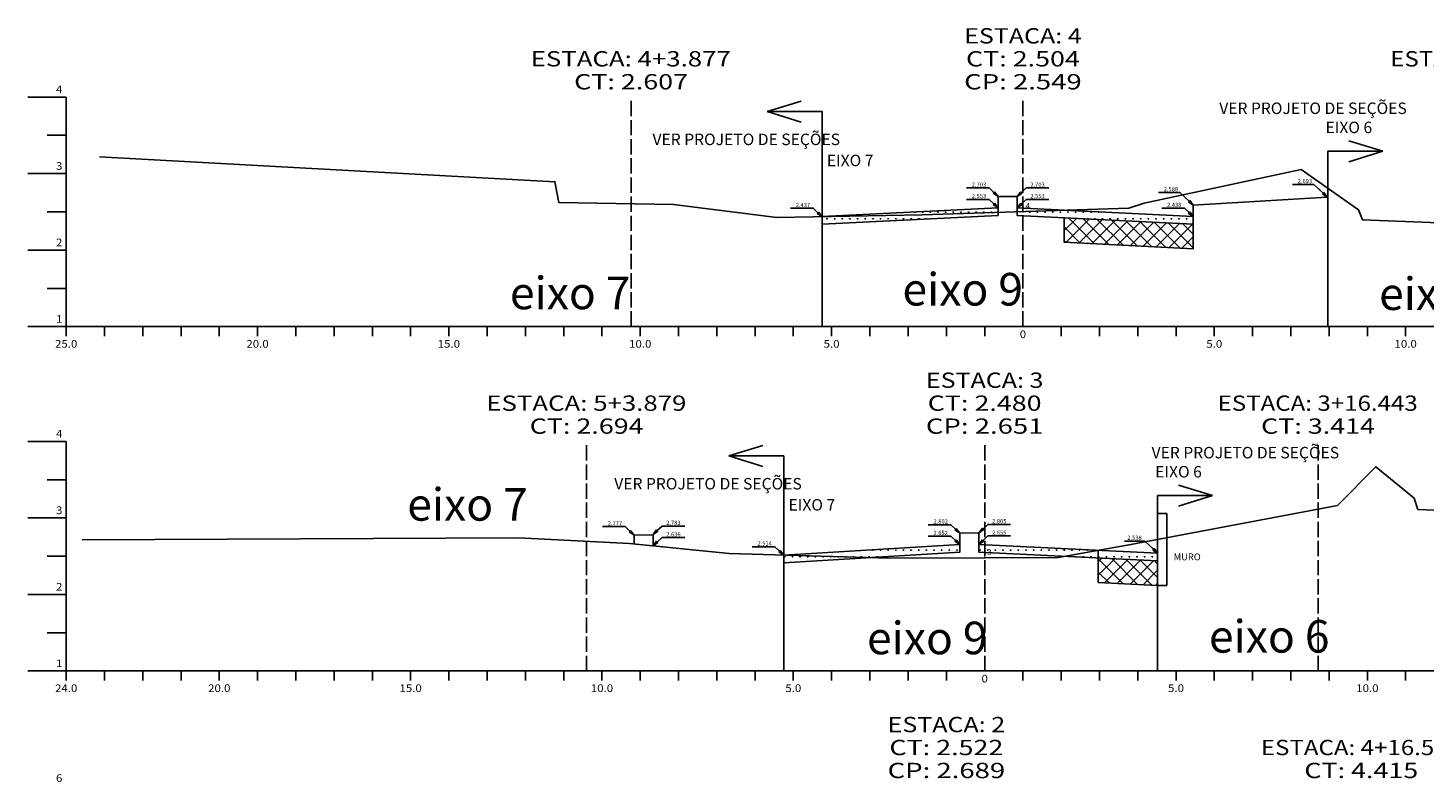
# Model space of a CAD drawing. Extents: x 20 to 1468, y 49 to 598.
# Drawn here: x 20 to 385, y 316 to 513 of the extents above; entities that cross this region are included whole.
import ezdxf
from ezdxf.enums import TextEntityAlignment as Align

# ---------------------------------------------------------------- set-up
doc = ezdxf.new("R2010")
doc.units = 0
doc.header["$MEASUREMENT"] = 0
doc.linetypes.add('LIN0', pattern=[0])
doc.linetypes.add('LIN1', pattern=[5, 4, -1])
doc.layers.get('0').update_dxf_attribs({"linetype": 'LIN0'})
for name, color, linetype in [('_SECOES', 7, 'LIN0'), ('ASFALTO', 250, 'CONTINUOUS'), ('BRITA', 86, 'CONTINUOUS'), ('CORTE', 7, 'CONTINUOUS'), ('COTAS', 20, 'CONTINUOUS'), ('SECOES', 7, 'LIN0')]:
    doc.layers.add(name, color=color, linetype=linetype)
doc.styles.add('ROMANS', font='romans')
pattern_1 = [(0, (455.356, -96.2788), (1, 1.732051), [0.25, -1.75]), (90, (455.481, -96.2788), (-1, 1.7320508), [0.125, -3.3391016]), (90, (455.5123, -96.2788), (-1, 1.7320508), [0.1, -3.3641016]), (90, (455.4498, -96.2788), (-1, 1.7320508), [0.1, -3.3641016]), (60, (455.5435, -96.2788), (-1, 1.732051), [0.08, -1.92]), (120, (455.4185, -96.2788), (-2, 8e-10), [0.08, -1.92])]
pattern_2 = [(45, (455.356, -96.2788), (-1.767767, 1.767767), []), (135, (455.356, -96.2788), (-1.767767, -1.767767), [])]

# ---------------------------------------------------------------- blocks, each defined once
blk = doc.blocks.new('SIMB5')
at = {"color": 0}
blk.add_point((0, 0), dxfattribs=at)
for tag in ['COTA', 'PONTO', 'DESC']:
    blk.add_attdef(tag, (0, 0), '', height=1)

msp = doc.modelspace()

# ---------------------------------------------------------------- hatches: boundary and pattern name
at = {"layer": 'ASFALTO', "linetype": 'CONTINUOUS'}
h = msp.add_hatch(dxfattribs=at)
h.set_pattern_fill('SWAMP', color=256, scale=2, style=0)
h.set_pattern_definition(pattern_1)
h.paths.add_polyline_path([(279.7, 465.98), (278.2, 466.05), (278.2, 465.04), (279.7, 465.09)])
h.paths.add_polyline_path([(279.7, 465.98), (279.7, 465.09), (290.48, 465.44)])
h.paths.add_polyline_path([(290.48, 465.44), (279.7, 465.09), (279.7, 463.98), (290.48, 463.44)])
h.paths.add_polyline_path([(290.48, 465.44), (290.48, 463.44), (324.2, 461.76), (324.2, 463.76)])
h.paths.add_polyline_path([(280.24, 465.4), (282.06, 465.4), (282.06, 467.65), (280.24, 467.65)], flags=9)
h = msp.add_hatch(dxfattribs=at)
h.set_pattern_fill('SWAMP', color=256, scale=2, style=0)
h.set_pattern_definition(pattern_1)
h.paths.add_polyline_path([(273.2, 464.05), (273.2, 464.87), (253.4, 464.22), (227.2, 463.74), (227.2, 461.74)])
h.paths.add_polyline_path([(273.2, 466.05), (227.2, 463.74), (253.4, 464.22), (273.2, 464.87)])
h = msp.add_hatch(dxfattribs=at)
h.set_pattern_fill('SWAMP', color=256, scale=2, style=0)
h.set_pattern_definition(pattern_1)
h.paths.add_polyline_path([(239.78, 374.63), (217.2, 375.27), (217.2, 373.27)])
h.paths.add_polyline_path([(263.2, 378.03), (217.2, 375.27), (239.78, 374.63), (263.2, 376.03)])
h = msp.add_hatch(dxfattribs=at)
h.set_pattern_fill('SWAMP', color=256, scale=2, style=0)
h.set_pattern_definition(pattern_1)
h.paths.add_polyline_path([(269.7, 378.02), (269.7, 376.02), (290.58, 374.98), (299.4, 376.54)])
h.paths.add_polyline_path([(269.7, 378.02), (268.2, 378.09), (268.2, 376.09), (269.7, 376.02)])
h.paths.add_polyline_path([(314.9, 375.76), (299.4, 376.54), (290.58, 374.98), (314.9, 373.76)])
h.paths.add_polyline_path([(270.24, 374.93), (271.99, 374.93), (271.99, 377.18), (270.24, 377.18)], flags=9)
at = {"layer": 'BRITA', "linetype": 'CONTINUOUS'}
h = msp.add_hatch(dxfattribs=at)
h.set_pattern_fill('ANSI37', color=256, scale=20, style=0)
h.set_pattern_definition(pattern_2)
h.paths.add_polyline_path([(324.2, 455.36), (324.2, 461.76), (290.48, 463.44), (290.48, 457.04)])
h = msp.add_hatch(dxfattribs=at)
h.set_pattern_fill('ANSI37', color=256, scale=20, style=0)
h.set_pattern_definition(pattern_2)
h.paths.add_polyline_path([(314.9, 367.36), (314.9, 373.76), (299.4, 374.54), (299.4, 368.14)])

# ---------------------------------------------------------------- linework, layer by layer
at = {"layer": 'ASFALTO', "linetype": 'CONTINUOUS'}
for points in [[(227.2, 463.74), (227.2, 461.74), (273.2, 464.05), (273.2, 466.05)], [(278.2, 466.05), (278.2, 464.05), (324.2, 461.76), (324.2, 463.76)], [(263.2, 378.03), (263.2, 376.03), (217.2, 373.27)], [(314.9, 375.76), (314.9, 373.76), (268.2, 376.09), (268.2, 378.09)], [(217.2, 375.27), (217.2, 373.27)]]:
    msp.add_lwpolyline(points, dxfattribs=at)
at = {"layer": 'BRITA', "color": 6, "linetype": 'CONTINUOUS'}
for p, q in [((314.9, 367.36), (314.9, 386.18)), ((317.27, 386.18), (314.9, 386.18)), ((317.27, 367.36), (317.27, 386.18)), ((314.9, 367.36), (317.27, 367.36))]:
    msp.add_line(p, q, dxfattribs=at)
at = {"layer": 'BRITA', "linetype": 'CONTINUOUS'}
for points in [[(290.48, 463.44), (290.48, 457.04), (324.2, 455.36), (324.2, 461.76)], [(299.4, 376.54), (299.4, 368.14), (314.9, 367.36)]]:
    msp.add_lwpolyline(points, dxfattribs=at)
at = {"layer": 'CORTE', "linetype": 'CONTINUOUS'}
for p, q in [((212.85, 491.21), (221.75, 493.94)), ((227.2, 491.21), (212.85, 491.21)), ((212.85, 491.21), (221.75, 488.47)), ((227.2, 435), (227.2, 491.21)), ((373.75, 480.83), (364.85, 483.57)), ((359.4, 435), (359.4, 480.83)), ((359.4, 480.83), (373.75, 480.83)), ((373.75, 480.83), (364.85, 478.1)), ((202.85, 401.21), (211.75, 403.94)), ((202.85, 401.21), (211.75, 398.47)), ((217.2, 401.21), (202.85, 401.21)), ((217.2, 345), (217.2, 401.21)), ((314.9, 345), (314.9, 390.83)), ((314.9, 390.83), (329.25, 390.83)), ((329.25, 390.83), (320.35, 393.57)), ((329.25, 390.83), (320.35, 388.1))]:
    msp.add_line(p, q, dxfattribs=at)
at = {"layer": 'COTAS', "color": 20}
for p, q in [((270.89, 471.26), (272.11, 470.09)), ((270.89, 471.26), (272.11, 470.09)), ((280.51, 471.26), (279.29, 470.09)), ((280.51, 471.26), (279.29, 470.09)), ((355.72, 472.18), (358.11, 469.89)), ((356.89, 471.06), (358.11, 469.89)), ((270.89, 468.26), (272.11, 467.09)), ((270.89, 468.26), (272.11, 467.09)), ((280.51, 468.26), (279.29, 467.09)), ((280.51, 468.26), (279.29, 467.09)), ((320.72, 470.08), (323.11, 467.79)), ((321.89, 468.96), (323.11, 467.79)), ((224.89, 465.94), (226.11, 464.77)), ((224.89, 465.94), (226.11, 464.77)), ((321.89, 465.96), (323.11, 464.79)), ((321.89, 465.96), (323.11, 464.79)), ((260.89, 383.23), (262.11, 382.07)), ((260.89, 383.23), (262.11, 382.07)), ((270.51, 383.3), (269.29, 382.13)), ((270.51, 383.3), (269.29, 382.13)), ((175.77, 382.74), (176.99, 381.58)), ((175.77, 382.74), (176.99, 381.58)), ((185.39, 382.87), (184.16, 381.7)), ((185.39, 382.87), (184.16, 381.7)), ((185.39, 379.87), (184.19, 378.72)), ((185.39, 379.87), (184.19, 378.72)), ((260.89, 380.23), (262.11, 379.07)), ((260.89, 380.23), (262.11, 379.07)), ((270.51, 380.3), (269.29, 379.13)), ((270.51, 380.3), (269.29, 379.13)), ((214.89, 377.47), (216.11, 376.31)), ((214.89, 377.47), (216.11, 376.31)), ((311.55, 378.96), (313.81, 376.8)), ((312.59, 377.97), (313.81, 376.8))]:
    msp.add_line(p, q, dxfattribs=at)
at = {"layer": 'COTAS'}
for p, q in [((272.29, 470.27), (271.94, 469.91)), ((272.29, 467.27), (271.94, 466.91)), ((273.2, 469.05), (272.29, 470.27)), ((273.2, 466.05), (272.29, 467.27)), ((278.2, 469.05), (279.11, 470.27)), ((278.2, 466.05), (279.11, 467.27)), ((279.11, 470.27), (279.46, 469.91)), ((279.11, 467.27), (279.46, 466.91)), ((323.29, 467.98), (322.94, 467.61)), ((324.2, 466.76), (323.29, 467.98)), ((358.29, 470.08), (357.94, 469.71)), ((359.2, 468.86), (358.29, 470.08)), ((226.29, 464.95), (225.94, 464.59)), ((227.2, 463.74), (226.29, 464.95)), ((323.29, 464.98), (322.94, 464.61)), ((324.2, 463.76), (323.29, 464.98)), ((177.17, 381.76), (176.82, 381.4)), ((178.08, 380.54), (177.17, 381.76)), ((183.08, 380.66), (183.99, 381.88)), ((183.99, 381.88), (184.34, 381.52)), ((262.29, 382.25), (261.94, 381.89)), ((263.2, 381.03), (262.29, 382.25)), ((268.2, 381.09), (269.11, 382.31)), ((269.11, 382.31), (269.46, 381.95)), ((183.08, 377.72), (183.99, 378.94)), ((183.99, 378.94), (184.34, 378.57)), ((216.29, 376.49), (215.94, 376.13)), ((217.2, 375.27), (216.29, 376.49)), ((262.29, 379.25), (261.94, 378.89)), ((263.2, 378.03), (262.29, 379.25)), ((268.2, 378.09), (269.11, 379.31)), ((269.11, 379.31), (269.46, 378.95)), ((313.99, 376.98), (313.64, 376.62)), ((314.9, 375.76), (313.99, 376.98))]:
    msp.add_line(p, q, dxfattribs=at)
at = {"layer": 'COTAS', "color": 20}
for points in [[(270.89, 471.26), (264.97, 471.26)], [(280.51, 471.26), (286.43, 471.26)], [(355.72, 472.18), (350.13, 472.18)], [(270.89, 468.26), (264.97, 468.26)], [(280.51, 468.26), (286.43, 468.26)], [(320.72, 470.08), (315.13, 470.08)], [(224.89, 465.94), (218.97, 465.94)], [(321.89, 465.96), (315.97, 465.96)], [(260.89, 383.23), (254.97, 383.23)], [(270.51, 383.3), (276.43, 383.3)], [(175.77, 382.74), (169.85, 382.74)], [(185.39, 382.87), (191.31, 382.87)], [(185.39, 379.87), (191.31, 379.87)], [(260.89, 380.23), (254.97, 380.23)], [(270.51, 380.3), (276.43, 380.3)], [(214.89, 377.47), (208.97, 377.47)], [(311.55, 378.96), (306.25, 378.96)]]:
    msp.add_lwpolyline(points, dxfattribs=at)
at = {"layer": 'COTAS'}
for points in [[(273.2, 469.05), (271.94, 469.91)], [(278.2, 469.05), (279.46, 469.91)], [(324.2, 466.76), (322.94, 467.61)], [(359.2, 468.86), (357.94, 469.71)], [(227.2, 463.74), (225.94, 464.59)], [(273.2, 466.05), (271.94, 466.91)], [(278.2, 466.05), (279.46, 466.91)], [(324.2, 463.76), (322.94, 464.61)], [(178.08, 380.54), (176.82, 381.4)], [(183.08, 380.66), (184.34, 381.52)], [(263.2, 381.03), (261.94, 381.89)], [(268.2, 381.09), (269.46, 381.95)], [(183.08, 377.72), (184.34, 378.57)], [(217.2, 375.27), (215.94, 376.13)], [(263.2, 378.03), (261.94, 378.89)], [(268.2, 378.09), (269.46, 378.95)], [(314.9, 375.76), (313.64, 376.62)]]:
    msp.add_lwpolyline(points, dxfattribs=at)
at = {"layer": 'SECOES', "color": 4, "linetype": 'LIN0'}
for p, q in [((29.7, 495), (19.7, 495)), ((29.7, 495), (29.7, 435)), ((29.7, 485), (24.7, 485)), ((29.7, 475), (19.7, 475)), ((29.7, 465), (24.7, 465)), ((29.7, 455), (19.7, 455)), ((29.7, 445), (24.7, 445)), ((29.7, 435), (19.7, 435)), ((29.7, 435), (489.7, 435)), ((29.7, 432.5), (29.7, 435)), ((39.7, 432.5), (39.7, 435)), ((49.7, 432.5), (49.7, 435)), ((59.7, 432.5), (59.7, 435)), ((69.7, 432.5), (69.7, 435)), ((79.7, 432.5), (79.7, 435)), ((89.7, 432.5), (89.7, 435)), ((99.7, 432.5), (99.7, 435)), ((109.7, 432.5), (109.7, 435)), ((119.7, 432.5), (119.7, 435)), ((129.7, 432.5), (129.7, 435)), ((139.7, 432.5), (139.7, 435)), ((149.7, 432.5), (149.7, 435)), ((159.7, 432.5), (159.7, 435)), ((169.7, 432.5), (169.7, 435)), ((179.7, 432.5), (179.7, 435)), ((189.7, 432.5), (189.7, 435)), ((199.7, 432.5), (199.7, 435)), ((209.7, 432.5), (209.7, 435)), ((219.7, 432.5), (219.7, 435)), ((229.7, 432.5), (229.7, 435)), ((239.7, 432.5), (239.7, 435)), ((249.7, 432.5), (249.7, 435)), ((259.7, 432.5), (259.7, 435)), ((269.7, 432.5), (269.7, 435)), ((279.7, 435), (279.7, 435)), ((289.7, 432.5), (289.7, 435)), ((299.7, 432.5), (299.7, 435)), ((309.7, 432.5), (309.7, 435)), ((319.7, 432.5), (319.7, 435)), ((329.7, 432.5), (329.7, 435)), ((339.7, 432.5), (339.7, 435)), ((349.7, 432.5), (349.7, 435)), ((359.7, 432.5), (359.7, 435)), ((369.7, 432.5), (369.7, 435)), ((379.7, 432.5), (379.7, 435)), ((29.7, 405), (19.7, 405)), ((29.7, 405), (29.7, 345)), ((29.7, 395), (24.7, 395)), ((29.7, 385), (19.7, 385)), ((29.7, 375), (24.7, 375)), ((29.7, 365), (19.7, 365)), ((29.7, 355), (24.7, 355)), ((29.7, 345), (19.7, 345)), ((29.7, 345), (459.7, 345)), ((29.7, 342.5), (29.7, 345)), ((39.7, 342.5), (39.7, 345)), ((49.7, 342.5), (49.7, 345)), ((59.7, 342.5), (59.7, 345)), ((69.7, 342.5), (69.7, 345)), ((79.7, 342.5), (79.7, 345)), ((89.7, 342.5), (89.7, 345)), ((99.7, 342.5), (99.7, 345)), ((109.7, 342.5), (109.7, 345)), ((119.7, 342.5), (119.7, 345)), ((129.7, 342.5), (129.7, 345)), ((139.7, 342.5), (139.7, 345)), ((149.7, 342.5), (149.7, 345)), ((159.7, 342.5), (159.7, 345)), ((169.7, 342.5), (169.7, 345)), ((179.7, 342.5), (179.7, 345)), ((189.7, 342.5), (189.7, 345)), ((199.7, 342.5), (199.7, 345)), ((209.7, 342.5), (209.7, 345)), ((219.7, 342.5), (219.7, 345)), ((229.7, 342.5), (229.7, 345)), ((239.7, 342.5), (239.7, 345)), ((249.7, 342.5), (249.7, 345)), ((259.7, 342.5), (259.7, 345)), ((269.7, 345), (269.7, 345)), ((279.7, 342.5), (279.7, 345)), ((289.7, 342.5), (289.7, 345)), ((299.7, 342.5), (299.7, 345)), ((309.7, 342.5), (309.7, 345)), ((319.7, 342.5), (319.7, 345)), ((329.7, 342.5), (329.7, 345)), ((339.7, 342.5), (339.7, 345)), ((349.7, 342.5), (349.7, 345)), ((359.7, 342.5), (359.7, 345)), ((369.7, 342.5), (369.7, 345)), ((379.7, 342.5), (379.7, 345))]:
    msp.add_line(p, q, dxfattribs=at)
at = {"layer": 'SECOES', "color": 4, "linetype": 'LIN1'}
for p, q in [((177.3, 435), (177.3, 495)), ((279.7, 435), (279.7, 495)), ((165.7, 345), (165.7, 405)), ((269.7, 345), (269.7, 405)), ((269.7, 345), (269.7, 405)), ((356.8, 345), (356.8, 405))]:
    msp.add_line(p, q, dxfattribs=at)
at = {"layer": 'SECOES', "color": 3, "linetype": 'LIN1'}
msp.add_line((279.7, 435), (279.7, 495), dxfattribs=at)
at = {"layer": 'SECOES', "color": 3, "linetype": 'LIN0'}
for p, q in [((273.2, 466.05), (273.2, 469.05)), ((273.2, 469.05), (278.2, 469.05)), ((278.2, 466.05), (278.2, 469.05)), ((324.2, 466.76), (359.2, 468.86)), ((359.2, 468.86), (359.2, 468.86)), ((359.2, 468.86), (359.2, 468.86)), ((227.2, 463.74), (273.2, 466.05)), ((273.2, 466.05), (273.2, 466.05)), ((273.2, 466.05), (273.2, 466.05)), ((278.2, 466.05), (324.2, 463.76)), ((278.2, 466.05), (278.2, 466.05)), ((278.2, 466.05), (278.2, 466.05)), ((324.2, 463.76), (324.2, 466.76)), ((324.2, 466.76), (324.2, 466.76)), ((324.2, 466.76), (324.2, 466.76)), ((324.2, 463.76), (324.2, 463.76)), ((324.2, 463.76), (324.2, 463.76)), ((183.08, 380.61), (178.08, 380.54)), ((178.08, 378.16), (178.08, 380.54)), ((183.08, 377.66), (183.08, 380.61)), ((268.2, 381.09), (263.2, 381.03)), ((263.2, 378.03), (263.2, 381.03)), ((268.2, 378.09), (268.2, 381.09)), ((217.2, 375.27), (263.2, 378.03)), ((263.2, 378.03), (263.2, 378.03)), ((263.2, 378.03), (263.2, 378.03)), ((268.2, 378.09), (314.9, 375.76)), ((268.2, 378.09), (268.2, 378.09)), ((268.2, 378.09), (268.2, 378.09))]:
    msp.add_line(p, q, dxfattribs=at)
at = {"layer": 'SECOES', "color": 7, "linetype": 'LIN0', "flags": 128}
for points in [[(38.4, 479.38), (157.4, 472.86), (158.4, 467.46), (188.4, 466.96), (215.4, 463.52), (253.4, 464.22), (307.4, 466), (311.4, 467.26), (352.4, 476.06), (367.4, 465.54), (368.4, 462.88), (486.4, 458.32), (487.4, 460.66)], [(33.9, 379.28), (147.9, 379.84), (176.9, 378.28), (202.9, 375.68), (244.9, 374.48), (269.7, 374.6), (288.9, 374.68), (307.9, 378.04), (361.9, 388.28), (371.9, 398.36), (381.9, 390.14), (382.9, 387.24), (452.9, 384.4), (453.9, 386.76)]]:
    msp.add_lwpolyline(points, dxfattribs=at)
at = {"layer": 'SECOES', "color": 3, "linetype": 'LIN0'}
msp.add_lwpolyline([(178.08, 380.54), (178.08, 378.54)], dxfattribs=at)

# ---------------------------------------------------------------- block references
at = {"layer": '_SECOES', "color": 3}
ref = msp.add_blockref('SIMB5', (279.7, 465.08), dxfattribs=at)
ref.add_attrib('PONTO', '4              ', (280.4, 465.78), dxfattribs={"color": 1, "height": 1.5, "style": 'ROMANS'})
ref = msp.add_blockref('SIMB5', (269.7, 374.6), dxfattribs=at)
ref.add_attrib('PONTO', '3              ', (270.4, 375.3), dxfattribs={"color": 1, "height": 1.5, "style": 'ROMANS'})

# ---------------------------------------------------------------- texts
at = {"layer": 'BRITA', "color": 6, "linetype": 'CONTINUOUS'}
msp.add_text('MURO', height=1.781, dxfattribs=at).set_placement((319.08, 373.94))
at = {"layer": 'CORTE', "linetype": 'CONTINUOUS'}
for s, p in [('VER PROJETO DE SEÇÕES ', (331, 490.57)), ('VER PROJETO DE SEÇÕES ', (182.91, 482.44)), ('EIXO 6', (358.77, 485.57)), ('EIXO 7', (228.46, 476.93)), ('VER PROJETO DE SEÇÕES ', (313.32, 400.57)), ('EIXO 6', (314.27, 395.57)), ('VER PROJETO DE SEÇÕES ', (172.91, 392.44)), ('EIXO 7', (218.46, 386.93))]:
    msp.add_text(s, height=3, dxfattribs=at).set_placement(p)
at = {"layer": 'COTAS', "color": 20, "style": 'ROMANS'}
for s, p in [('2.703', (268.21, 471.56)), ('2.703', (283.51, 471.56)), ('2.588', (318.37, 470.38)), ('2.693', (353.37, 472.48)), ('2.437', (222.21, 466.24)), ('2.553', (268.21, 468.56)), ('2.553', (283.51, 468.56)), ('2.438', (319.21, 466.27)), ('2.777', (173.09, 383.05)), ('2.783', (188.38, 383.17)), ('2.802', (258.21, 383.54)), ('2.805', (273.51, 383.6)), ('2.636', (188.38, 380.17)), ('2.652', (258.21, 380.54)), ('2.655', (273.51, 380.6)), ('2.538', (308.87, 379.26)), ('2.514', (212.21, 377.78))]:
    msp.add_text(s, height=1.1, dxfattribs=at).set_placement(p, align=Align.CENTER)
at = {"layer": 'SECOES', "color": 1, "style": 'ROMANS'}
for s, height, width, p, p2 in [('ESTACA: 4', 4, 1.001812, (264.34, 509), (295.06, 509)), ('ESTACA: 4+3.877', 4, 0.99469, (151.07, 503), (203.36, 503)), ('CT: 2.504', 4, 1.001202, (264.82, 503), (294.57, 503)), ('ESTACA: 2+15.546', 4, 0.927481, (375.67, 503), (427.96, 503)), ('CT: 2.607', 4, 1.007661, (162.43, 497), (192.18, 497)), ('CP: 2.549', 4, 1.014413, (264.34, 497), (295.06, 497)), ('4', 2, 0.972222, (27.03, 496), (28.7, 496)), ('3', 2, 1.029412, (27.03, 476), (28.7, 476)), ('2', 2, 1.029412, (27.03, 456), (28.7, 456)), ('1', 2, 1.590909, (27.03, 436), (28.7, 436)), ('25.0', 2, 0.914179, (26.78, 429.5), (32.62, 429.5)), ('20.0', 2, 0.914179, (76.78, 429.5), (82.62, 429.5)), ('15.0', 2, 0.914179, (126.78, 429.5), (132.62, 429.5)), ('10.0', 2, 0.914179, (176.78, 429.5), (182.62, 429.5)), ('5.0', 2, 0.930851, (227.62, 429.5), (231.78, 429.5)), ('0', 2, 1.029411, (278.87, 432), (280.53, 432)), ('5.0', 2, 0.930851, (327.62, 429.5), (331.78, 429.5)), ('10.0', 2, 0.914179, (376.78, 429.5), (382.62, 429.5)), ('ESTACA: 3', 4, 1.008073, (254.34, 419), (285.06, 419)), ('ESTACA: 5+3.879', 4, 0.998307, (139.47, 413), (191.76, 413)), ('CT: 2.480', 4, 1.007661, (254.82, 413), (284.57, 413)), ('ESTACA: 3+16.443', 4, 0.927481, (330.57, 413), (382.86, 413)), ('CT: 2.694', 4, 1.001202, (150.82, 407), (180.57, 407)), ('CP: 2.651', 4, 1.047348, (254.34, 407), (285.06, 407)), ('CT: 3.414', 4, 1.001202, (341.93, 407), (371.68, 407)), ('4', 2, 0.972222, (27.03, 406), (28.7, 406)), ('3', 2, 1.029412, (27.03, 386), (28.7, 386)), ('2', 2, 1.029412, (27.03, 366), (28.7, 366)), ('1', 2, 1.590909, (27.03, 346), (28.7, 346)), ('0', 2, 1.029411, (268.87, 342), (270.53, 342)), ('24.0', 2, 0.914179, (26.78, 339.5), (32.62, 339.5)), ('20.0', 2, 0.914179, (66.78, 339.5), (72.62, 339.5)), ('15.0', 2, 0.914179, (116.78, 339.5), (122.62, 339.5)), ('10.0', 2, 0.914179, (166.78, 339.5), (172.62, 339.5)), ('5.0', 2, 0.930851, (217.62, 339.5), (221.78, 339.5)), ('5.0', 2, 0.930851, (317.62, 339.5), (321.78, 339.5)), ('10.0', 2, 0.914179, (366.78, 339.5), (372.62, 339.5)), ('ESTACA: 2', 4, 1.008073, (244.34, 329), (275.06, 329)), ('CT: 2.522', 4, 1.007661, (244.82, 323), (274.57, 323)), ('ESTACA: 4+16.556', 4, 0.927481, (341.87, 323), (394.16, 323)), ('CP: 2.689', 4, 1.014413, (244.34, 317), (275.06, 317)), ('CT: 4.415', 4, 1.007661, (353.23, 317), (382.98, 317)), ('6', 2, 1.029412, (27.03, 316), (28.7, 316))]:
    msp.add_text(s, height=height, dxfattribs=dict(at, width=width)).set_placement(p, p2, align=Align.FIT)
at = {"layer": 'SECOES', "linetype": 'CONTINUOUS'}
for s, p in [('eixo 9', (248.21, 440.51)), ('eixo 7', (145.64, 439.54)), ('eixo 6', (372.76, 439.35)), ('eixo 7', (118.81, 384.28)), ('eixo 9', (238.95, 349.37)), ('eixo 6', (328.3, 349.8))]:
    msp.add_text(s, height=8.517, dxfattribs=at).set_placement(p)

doc.saveas('drawing.dxf')
